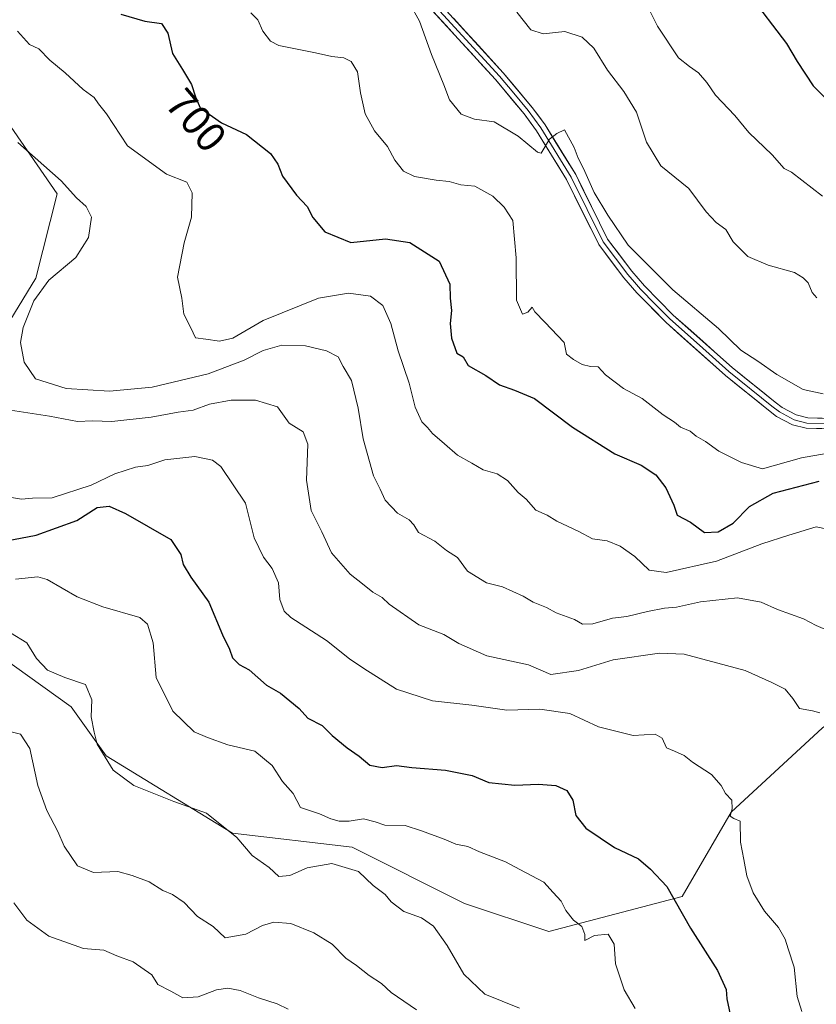
# Model space of a CAD drawing. Units: metres. Extents: x 624712 to 628172, y 4717987 to 4720363.
# Drawn here: x 626571 to 626761, y 4718706 to 4718941 of the extents above; entities that cross this region are included whole.
import ezdxf
from ezdxf.enums import TextEntityAlignment as Align

# ---------------------------------------------------------------- set-up
doc = ezdxf.new("R2010")
doc.units = ezdxf.units.M
doc.header["$MEASUREMENT"] = 0
for name, color, linetype, lineweight in [('Arbolado forestal CxS', 92, 'Continuous', 0), ('Curva de nivel maestra', 36, 'Continuous', 30), ('Curva de nivel normal', 36, 'Continuous', 0), ('Layer 0', 7, 'Continuous', 0), ('Rótulo de curva de nivel directora', 19, 'Continuous', 0)]:
    doc.layers.add(name, color=color, linetype=linetype, lineweight=lineweight)
doc.styles.add('Arial', font='txt', dxfattribs={"height": 0.2})

# ---------------------------------------------------------------- blocks, each defined once
blk = doc.blocks.new('*U152')
at = {"layer": 'Arbolado forestal CxS', "color": 92, "linetype": 'Continuous', "lineweight": 0}
for points in [[(626564.6917, 4718920.9129, 690.8297), (626579.7945, 4718899.0991, 689.384), (626574.7601, 4718878.9623, 690.4368), (626561.3349, 4718857.1487, 686.461)], [(626559.6559, 4718793.3843, 663.4893), (626583.1485, 4718776.6045, 664.0727), (626591.5383, 4718764.8585, 665.1896), (626621.7421, 4718746.4005, 665.0884), (626650.2689, 4718743.0445, 665.8801), (626677.1167, 4718729.6195, 668.2347), (626697.2525, 4718722.9075, 669.3926), (626697.2525, 4718722.9075, 669.3926), (626729.1355, 4718731.2973, 675.9358), (626740.8819, 4718751.4341, 680.2585), (626762.6963, 4718771.5699, 685.8583)]]:
    blk.add_polyline3d(points, dxfattribs=at)
blk = doc.blocks.new('*U170')
at = {"layer": 'Curva de nivel normal', "color": 36, "linetype": 'Continuous', "lineweight": 0}
blk.add_polyline3d([(626568.91, 4718826.54, 680), (626571.32, 4718826.18, 680), (626573.9, 4718826.38, 680), (626578.66, 4718826.5, 680), (626587.91, 4718829.49, 680), (626593.56, 4718832.2, 680), (626598.54, 4718833.81, 680), (626601.47, 4718834.25, 680), (626605.52, 4718835.53, 680), (626612.7, 4718836.36, 680), (626616.9, 4718835.49, 680), (626618.94, 4718834, 680), (626624.8, 4718825.21, 680), (626626.89, 4718816.93, 680), (626629.12, 4718812.3, 680), (626631.19, 4718809.64, 680), (626632.66, 4718806.16, 680), (626633.03, 4718802.2, 680), (626634.08, 4718799.44, 680), (626635.63, 4718797.88, 680), (626644.14, 4718792.38, 680), (626649.67, 4718788, 680), (626653.11, 4718785.76, 680), (626660.86, 4718780.76, 680), (626669.53, 4718778.01, 680), (626678.89, 4718776.97, 680), (626687.23, 4718775.8, 680), (626695.14, 4718775.98, 680), (626702.29, 4718774.95, 680), (626709.17, 4718771.83, 680), (626717.4, 4718769.73, 680), (626722.71, 4718770.04, 680), (626724.39, 4718769.05, 680), (626725.42, 4718766.74, 680), (626727.34, 4718766, 680), (626729.63, 4718764.96, 680), (626731.64, 4718763.36, 680), (626736.12, 4718760.38, 680), (626738.48, 4718757.81, 680), (626739.49, 4718755.88, 680), (626740.98, 4718754.24, 680), (626741.12, 4718752.23, 680), (626740.61, 4718750.45, 680), (626741.45, 4718749.91, 680), (626743.04, 4718749.28, 680), (626743.1, 4718744.28, 680), (626743.91, 4718740.13, 680), (626744.61, 4718736.22, 680), (626746.11, 4718732.13, 680), (626748.85, 4718727.74, 680), (626752.16, 4718723.83, 680), (626753.76, 4718721.1, 680), (626754.44, 4718718.78, 680), (626755.89, 4718714.36, 680), (626756.64, 4718707.38, 680), (626757.75, 4718703.78, 680)], dxfattribs=at)
blk = doc.blocks.new('*U176')
at = {"layer": 'Curva de nivel normal', "color": 36, "linetype": 'Continuous', "lineweight": 0}
blk.add_polyline3d([(626570.33, 4718937.94, 695), (626573.2, 4718934.81, 695), (626575.43, 4718933.7, 695), (626578.1, 4718931.04, 695), (626581.7, 4718927.98, 695), (626586.04, 4718924.04, 695), (626588.63, 4718922.11, 695), (626589.73, 4718920.63, 695), (626591.64, 4718918.2, 695), (626596.63, 4718910.54, 695), (626605.94, 4718903.79, 695), (626610.8, 4718901.92, 695), (626612.08, 4718899.36, 695), (626611.9, 4718893.53, 695), (626610.14, 4718887.36, 695), (626608.54, 4718879.19, 695), (626609.59, 4718874.19, 695), (626610.09, 4718870.33, 695), (626611.72, 4718867.07, 695), (626612.89, 4718864.74, 695), (626615.37, 4718864.42, 695), (626618.6, 4718863.93, 695), (626621.82, 4718864.65, 695), (626629.07, 4718868.85, 695), (626642.24, 4718874.15, 695), (626649.4, 4718875.39, 695), (626654.66, 4718874.65, 695), (626657.66, 4718872.41, 695), (626659.53, 4718868.16, 695), (626661.27, 4718861.57, 695), (626663.95, 4718853.86, 695), (626665.38, 4718848.18, 695), (626666.94, 4718844.68, 695), (626668.31, 4718843.32, 695), (626669.53, 4718841.83, 695), (626672.38, 4718839.38, 695), (626675.44, 4718836.65, 695), (626678.89, 4718834.77, 695), (626681.57, 4718833.18, 695), (626684.94, 4718832.2, 695), (626687.4, 4718830.62, 695), (626689.97, 4718827.76, 695), (626691.85, 4718826.16, 695), (626694.22, 4718823.58, 695), (626696.86, 4718822.37, 695), (626699.21, 4718820.91, 695), (626704.49, 4718818.47, 695), (626707.74, 4718816.72, 695), (626711.22, 4718816.2, 695), (626714.34, 4718814.98, 695), (626717.87, 4718812.51, 695), (626721.23, 4718809.21, 695), (626725.3, 4718808.62, 695), (626737.34, 4718811.34, 695), (626748.17, 4718815.54, 695), (626754.6, 4718817.6, 695), (626761.18, 4718819.53, 695), (626766.58, 4718818.45, 695)], dxfattribs=at)
blk = doc.blocks.new('*U177')
at = {"layer": 'Curva de nivel normal', "color": 36, "linetype": 'Continuous', "lineweight": 0}
blk.add_polyline3d([(626719.97, 4718945.76, 720), (626723.24, 4718939.16, 720), (626728.27, 4718931.57, 720), (626730.9, 4718929.54, 720), (626733.08, 4718927.97, 720), (626735.04, 4718925.69, 720), (626737.12, 4718922.68, 720), (626741.7, 4718917.84, 720), (626745.1, 4718913.75, 720), (626750.62, 4718908.41, 720), (626753.52, 4718905.13, 720), (626755.27, 4718904.25, 720), (626762.65, 4718898.51, 720)], dxfattribs=at)
blk = doc.blocks.new('*U182')
at = {"layer": 'Curva de nivel normal', "color": 36, "linetype": 'Continuous', "lineweight": 0}
blk.add_polyline3d([(626717.91, 4718704.55, 670), (626715.31, 4718708.95, 670), (626713.18, 4718715.22, 670), (626712.92, 4718719.92, 670), (626711.45, 4718722.31, 670), (626708.22, 4718721.96, 670), (626705.85, 4718720.74, 670), (626705.86, 4718722.18, 670), (626705.14, 4718724.08, 670), (626703.21, 4718725.64, 670), (626701.31, 4718727.94, 670), (626700.24, 4718730.18, 670), (626698.34, 4718732.25, 670), (626696.13, 4718734.67, 670), (626690.35, 4718737.68, 670), (626686.92, 4718739.54, 670), (626680.74, 4718741.9, 670), (626677.9, 4718743.18, 670), (626675.03, 4718743.77, 670), (626672.28, 4718744.96, 670), (626666.86, 4718746.93, 670), (626662.96, 4718748.25, 670), (626658.11, 4718748.3, 670), (626655.82, 4718749.09, 670), (626653.04, 4718749.79, 670), (626649.56, 4718749.24, 670), (626647.23, 4718749.24, 670), (626645.23, 4718749.84, 670), (626642.52, 4718751.03, 670), (626637.95, 4718752.51, 670), (626636.17, 4718755.87, 670), (626633.67, 4718758.75, 670), (626631.22, 4718762.53, 670), (626627.01, 4718765.99, 670), (626620.58, 4718767.46, 670), (626615.72, 4718769.21, 670), (626612.56, 4718770.64, 670), (626607.47, 4718775.52, 670), (626603.47, 4718783.58, 670), (626602.75, 4718791.86, 670), (626601.38, 4718796.32, 670), (626599.59, 4718797.94, 670), (626590.7, 4718800.42, 670), (626584.56, 4718802.85, 670), (626577.44, 4718807.01, 670), (626575.17, 4718807.64, 670), (626569.87, 4718807.09, 670)], dxfattribs=at)
blk = doc.blocks.new('*U185')
at = {"layer": 'Curva de nivel normal', "color": 36, "linetype": 'Continuous', "lineweight": 0}
blk.add_polyline3d([(626567.88, 4718770.85, 660), (626571.09, 4718770.06, 660), (626573.26, 4718766.64, 660), (626575.21, 4718757.8, 660), (626577.32, 4718751.82, 660), (626579.96, 4718746.79, 660), (626581.5, 4718743.26, 660), (626584.64, 4718738.61, 660), (626588.46, 4718737, 660), (626594.33, 4718737.24, 660), (626597.77, 4718736.32, 660), (626601.76, 4718734.74, 660), (626605.08, 4718732.68, 660), (626607.41, 4718731.74, 660), (626610.18, 4718729.82, 660), (626613.32, 4718726.48, 660), (626617.05, 4718724.08, 660), (626619.94, 4718721.43, 660), (626624.9, 4718722.29, 660), (626628.9, 4718724.36, 660), (626631.56, 4718725.11, 660), (626635.62, 4718724.83, 660), (626641.18, 4718722.62, 660), (626645.49, 4718719.9, 660), (626648.8, 4718716.54, 660), (626651.37, 4718714.77, 660), (626654.35, 4718712.44, 660), (626657.34, 4718710.48, 660), (626659.65, 4718708.31, 660), (626665.69, 4718704.22, 660)], dxfattribs=at)
blk = doc.blocks.new('*U186')
at = {"layer": 'Curva de nivel normal', "color": 36, "linetype": 'Continuous', "lineweight": 0}
blk.add_polyline3d([(626626.07, 4718942.33, 705), (626627.73, 4718940.69, 705), (626628.96, 4718937.96, 705), (626630.8, 4718935.58, 705), (626632.74, 4718934.54, 705), (626641.55, 4718932.76, 705), (626645.47, 4718931.89, 705), (626648.34, 4718931.56, 705), (626650.1, 4718930.73, 705), (626651.59, 4718928.22, 705), (626652.28, 4718923.21, 705), (626653.4, 4718918.22, 705), (626655.62, 4718914.17, 705), (626658.77, 4718910.39, 705), (626660.46, 4718907.17, 705), (626662.56, 4718904.52, 705), (626665.17, 4718903.21, 705), (626670.39, 4718902.35, 705), (626673.44, 4718902.07, 705), (626676.26, 4718901.22, 705), (626679.64, 4718900.94, 705), (626683.9, 4718898.54, 705), (626686.59, 4718895.95, 705), (626688.68, 4718892.76, 705), (626689.51, 4718883.84, 705), (626689.57, 4718873.74, 705), (626691.02, 4718870.33, 705), (626692.24, 4718870.86, 705), (626693.29, 4718872.02, 705), (626693.98, 4718870.95, 705), (626696.3, 4718868.44, 705), (626700.98, 4718863.63, 705), (626701.54, 4718860.78, 705), (626703.22, 4718859.57, 705), (626705.22, 4718858.31, 705), (626707.22, 4718857.87, 705), (626709.04, 4718857.8, 705), (626710.81, 4718855.87, 705), (626715.09, 4718852.64, 705), (626719.57, 4718850.2, 705), (626724.61, 4718846.29, 705), (626727.32, 4718844.53, 705), (626728.76, 4718843.41, 705), (626731.09, 4718842.4, 705), (626732.5, 4718841.23, 705), (626734.72, 4718839.94, 705), (626737.91, 4718837.6, 705), (626743.32, 4718834.9, 705), (626748.35, 4718833.44, 705), (626757.69, 4718836.04, 705), (626769.44, 4718838.1, 705)], dxfattribs=at)
blk = doc.blocks.new('*U187')
at = {"layer": 'Curva de nivel normal', "color": 36, "linetype": 'Continuous', "lineweight": 0}
blk.add_polyline3d([(626567.6, 4718847.56, 685), (626578, 4718845.97, 685), (626584.71, 4718844.72, 685), (626588.26, 4718844.9, 685), (626592.88, 4718844.76, 685), (626602.28, 4718845.76, 685), (626608.72, 4718846.93, 685), (626612.29, 4718847.42, 685), (626616.25, 4718848.85, 685), (626621.36, 4718849.82, 685), (626627.23, 4718849.83, 685), (626632.48, 4718848.26, 685), (626635.24, 4718844.34, 685), (626638.6, 4718842.29, 685), (626639.68, 4718839.33, 685), (626639.38, 4718830.69, 685), (626640.47, 4718823.44, 685), (626643.06, 4718818.36, 685), (626645.4, 4718813.37, 685), (626649.84, 4718808.22, 685), (626652.78, 4718805.98, 685), (626655.23, 4718803.95, 685), (626657.43, 4718802.65, 685), (626659.15, 4718801.12, 685), (626666.24, 4718796.14, 685), (626672.19, 4718793.82, 685), (626675.78, 4718791.68, 685), (626682.46, 4718788.78, 685), (626692.42, 4718786.62, 685), (626697.79, 4718784.28, 685), (626704.34, 4718785.23, 685), (626712.67, 4718787.8, 685), (626723.75, 4718789.37, 685), (626729.64, 4718789.19, 685), (626744.16, 4718785.24, 685), (626750.54, 4718782.39, 685), (626753.78, 4718780.78, 685), (626755.6, 4718778.6, 685), (626757.16, 4718776.16, 685), (626760.3, 4718775.64, 685), (626762.06, 4718775.12, 685)], dxfattribs=at)
blk = doc.blocks.new('*U188')
at = {"layer": 'Curva de nivel normal', "color": 36, "linetype": 'Continuous', "lineweight": 0}
blk.add_polyline3d([(626570.4, 4718911.35, 690), (626580.8, 4718902.23, 690), (626584.42, 4718898.12, 690), (626586.76, 4718896.08, 690), (626588.03, 4718893.56, 690), (626587.28, 4718888.67, 690), (626584.29, 4718883.89, 690), (626577.81, 4718878.52, 690), (626574.27, 4718873.52, 690), (626571.7, 4718867.2, 690), (626571.04, 4718863.61, 690), (626571.9, 4718858.92, 690), (626574.64, 4718854.93, 690), (626581.98, 4718852.6, 690), (626592.33, 4718851.98, 690), (626602.51, 4718852.89, 690), (626615.9, 4718856.11, 690), (626624.52, 4718859.34, 690), (626629.03, 4718861.71, 690), (626633.51, 4718862.93, 690), (626639.12, 4718862.76, 690), (626644.14, 4718861.57, 690), (626646.94, 4718860.16, 690), (626648.16, 4718857.88, 690), (626650.15, 4718854.53, 690), (626651.7, 4718847.89, 690), (626652.9, 4718840.62, 690), (626655.42, 4718831.78, 690), (626657.01, 4718828.58, 690), (626658.19, 4718825.91, 690), (626661.14, 4718822.82, 690), (626663.9, 4718821.24, 690), (626665.03, 4718820.03, 690), (626666.11, 4718818.19, 690), (626670.08, 4718816.11, 690), (626672.87, 4718813.94, 690), (626675.46, 4718812.22, 690), (626677.88, 4718808.98, 690), (626682.42, 4718806.18, 690), (626686.22, 4718805.2, 690), (626691.16, 4718803.01, 690), (626693.56, 4718801.57, 690), (626696.72, 4718800.26, 690), (626699.06, 4718799.05, 690), (626703.44, 4718797.42, 690), (626705.37, 4718796.34, 690), (626707.77, 4718796.42, 690), (626712.52, 4718797.78, 690), (626715.89, 4718798.13, 690), (626720.89, 4718799.38, 690), (626724.89, 4718800.13, 690), (626727.8, 4718800.35, 690), (626733.52, 4718801.64, 690), (626742.34, 4718802.62, 690), (626748.05, 4718801.54, 690), (626751.94, 4718799.82, 690), (626758.12, 4718797.63, 690), (626761.12, 4718796, 690), (626764.32, 4718794.66, 690)], dxfattribs=at)
blk = doc.blocks.new('*U198')
at = {"layer": 'Curva de nivel normal', "color": 36, "linetype": 'Continuous', "lineweight": 0}
blk.add_polyline3d([(626689.62, 4718942.46, 715), (626693, 4718938.26, 715), (626695.94, 4718937.34, 715), (626701.14, 4718937.91, 715), (626705.26, 4718936.55, 715), (626708.04, 4718933.92, 715), (626711.31, 4718928.64, 715), (626715.22, 4718923.53, 715), (626718.23, 4718918.62, 715), (626720.66, 4718911.48, 715), (626724.03, 4718905.77, 715), (626730.74, 4718900.38, 715), (626734.87, 4718894.84, 715), (626737.27, 4718892.24, 715), (626739.59, 4718890.56, 715), (626741.35, 4718887.66, 715), (626744.84, 4718884.16, 715), (626749.73, 4718882.04, 715), (626756, 4718880.32, 715), (626758.05, 4718879.03, 715), (626759.21, 4718877.86, 715), (626760.19, 4718875.51, 715), (626761.32, 4718874.3, 715)], dxfattribs=at)
blk = doc.blocks.new('*U199')
at = {"layer": 'Curva de nivel normal', "color": 36, "linetype": 'Continuous', "lineweight": 0}
blk.add_polyline3d([(626635.02, 4718704.35, 655), (626632.35, 4718705.67, 655), (626627.9, 4718707.05, 655), (626623.54, 4718708.83, 655), (626620.57, 4718709.39, 655), (626617.86, 4718708.97, 655), (626613.49, 4718707.28, 655), (626609.83, 4718707.03, 655), (626606.95, 4718708.67, 655), (626603.87, 4718710.25, 655), (626602.42, 4718712.54, 655), (626598, 4718715.66, 655), (626594.09, 4718717.12, 655), (626591, 4718718.44, 655), (626586.1, 4718718.86, 655), (626577.79, 4718721.77, 655), (626572.6, 4718725.58, 655), (626569.44, 4718729.76, 655)], dxfattribs=at)
blk = doc.blocks.new('*U202')
at = {"layer": 'Curva de nivel normal', "color": 36, "linetype": 'Continuous', "lineweight": 0}
blk.add_polyline3d([(626664.06, 4718944.52, 710), (626666.38, 4718940.35, 710), (626669.24, 4718932.36, 710), (626672.23, 4718925.14, 710), (626673.54, 4718921.56, 710), (626676.38, 4718918.13, 710), (626679.56, 4718916.97, 710), (626684.19, 4718916.27, 710), (626689.95, 4718912.89, 710), (626694.57, 4718909.09, 710), (626695.43, 4718908.8, 710), (626697.42, 4718912.18, 710), (626699.22, 4718913.52, 710), (626701, 4718914.36, 710), (626703.35, 4718910.2, 710), (626704.28, 4718907.59, 710), (626705.56, 4718905.19, 710), (626708.11, 4718899.42, 710), (626711.35, 4718893.98, 710), (626716.22, 4718886.86, 710), (626726.89, 4718876.19, 710), (626737.79, 4718866.95, 710), (626743.2, 4718861.76, 710), (626747.2, 4718859.1, 710), (626751.76, 4718855.93, 710), (626758.05, 4718852.37, 710), (626762.8, 4718851.34, 710)], dxfattribs=at)
blk = doc.blocks.new('*U208')
at = {"layer": 'Curva de nivel maestra', "color": 36, "linetype": 'Continuous', "lineweight": 30}
blk.add_polyline3d([(626595.06, 4718942, 700), (626600.77, 4718940.35, 700), (626604.75, 4718939.75, 700), (626606.29, 4718937.49, 700), (626607.34, 4718932.63, 700), (626609.8, 4718928.8, 700), (626611.88, 4718925.2, 700), (626612.9, 4718922.3, 700), (626614, 4718919.66, 700), (626619.07, 4718916.03, 700), (626625.09, 4718913.24, 700), (626630.82, 4718908.7, 700), (626632.53, 4718906.22, 700), (626633.64, 4718903.34, 700), (626636.96, 4718898.81, 700), (626639.54, 4718896.09, 700), (626640.91, 4718893.43, 700), (626643.76, 4718890.06, 700), (626650.02, 4718887.44, 700), (626658.26, 4718888.37, 700), (626664.08, 4718887.47, 700), (626671.07, 4718883.02, 700), (626673.6, 4718877.52, 700), (626673.68, 4718874.16, 700), (626674.04, 4718871.24, 700), (626673.73, 4718868.14, 700), (626674.03, 4718864.61, 700), (626675.33, 4718861.06, 700), (626676.85, 4718860.18, 700), (626678, 4718858.07, 700), (626682.21, 4718855.68, 700), (626685.48, 4718853.45, 700), (626689.05, 4718852.17, 700), (626693.85, 4718850.2, 700), (626702.91, 4718843.37, 700), (626713.06, 4718837.04, 700), (626719.32, 4718834.3, 700), (626722.84, 4718832.01, 700), (626725.27, 4718828.92, 700), (626727.19, 4718824.72, 700), (626727.96, 4718822.36, 700), (626731.1, 4718820.7, 700), (626734.47, 4718818.2, 700), (626737.75, 4718818.37, 700), (626741.29, 4718820.46, 700), (626745.21, 4718824.44, 700), (626750.88, 4718827.57, 700), (626761.88, 4718830.5, 700)], dxfattribs=at)
blk = doc.blocks.new('*U211')
at = {"layer": 'Curva de nivel maestra', "color": 36, "linetype": 'Continuous', "lineweight": 30}
blk.add_polyline3d([(626560.12, 4718814.81, 675), (626574.77, 4718817.54, 675), (626584.55, 4718821.1, 675), (626589.4, 4718824.18, 675), (626592.24, 4718824.53, 675), (626596.15, 4718822.78, 675), (626606.94, 4718816.56, 675), (626609.34, 4718812.97, 675), (626609.92, 4718810.55, 675), (626611.78, 4718807.54, 675), (626616.09, 4718801.57, 675), (626619.31, 4718793.76, 675), (626620.99, 4718790.33, 675), (626621.74, 4718788.25, 675), (626623.28, 4718786.65, 675), (626625.73, 4718785.38, 675), (626629.81, 4718781.78, 675), (626633.17, 4718779.82, 675), (626637.62, 4718776.18, 675), (626639.69, 4718773.9, 675), (626643.11, 4718772.08, 675), (626645.5, 4718769.76, 675), (626649.1, 4718766.74, 675), (626652.01, 4718764.79, 675), (626654.52, 4718762.63, 675), (626657.44, 4718762.12, 675), (626660.9, 4718762.58, 675), (626664.56, 4718762.11, 675), (626672.59, 4718761.44, 675), (626679, 4718760.19, 675), (626682.92, 4718758.52, 675), (626689.17, 4718757.88, 675), (626694.83, 4718758.11, 675), (626698.98, 4718757.8, 675), (626701.55, 4718756.58, 675), (626703.03, 4718754.3, 675), (626703.77, 4718750.63, 675), (626706.16, 4718747.56, 675), (626712.95, 4718742.97, 675), (626718.7, 4718740.3, 675), (626721.59, 4718737.8, 675), (626725.46, 4718733.64, 675), (626731.11, 4718723.67, 675), (626737.56, 4718713.57, 675), (626739.63, 4718709.06, 675), (626739.8, 4718706.8, 675), (626741.9, 4718697.08, 675)], dxfattribs=at)
blk = doc.blocks.new('*U214')
at = {"layer": 'Curva de nivel maestra', "color": 36, "linetype": 'Continuous', "lineweight": 30}
blk.add_polyline3d([(626745.1, 4718946.87, 725), (626754.05, 4718935.02, 725), (626756.63, 4718930.73, 725), (626760.44, 4718924.92, 725), (626766.64, 4718918.6, 725)], dxfattribs=at)

msp = doc.modelspace()

# ---------------------------------------------------------------- linework, layer by layer
at = {"layer": 'Arbolado forestal CxS', "color": 92, "linetype": 'Continuous', "lineweight": 0}
for points in [[(626697.25, 4718722.91, 669.39), (626729.14, 4718731.3, 675.94), (626740.88, 4718751.43, 680.26), (626762.7, 4718771.57, 685.86), (626784.51, 4718786.67, 691.98), (626797.94, 4718806.81, 696.04), (626809.68, 4718821.91, 701.42), (626834.85, 4718816.88, 706.09), (626849.95, 4718825.27, 710.74), (626863.38, 4718852.11, 716.55), (626883.52, 4718868.89, 725.51), (626900.3, 4718882.32, 730.73), (626910.36, 4718892.39, 733.74), (626901.97, 4718904.13, 732.48), (626880.16, 4718904.13, 728.99), (626863.38, 4718914.2, 729.29), (626849.96, 4718929.3, 730.08), (626831.5, 4718936.01, 734.71), (626792.9, 4718966.22, 738.24)], [(626697.25, 4718722.91, 669.39), (626729.14, 4718731.3, 675.94), (626740.88, 4718751.43, 680.26), (626762.7, 4718771.57, 685.86), (626784.51, 4718786.67, 691.98), (626797.94, 4718806.81, 696.04), (626809.68, 4718821.91, 701.42), (626834.85, 4718816.88, 706.09), (626849.95, 4718825.27, 710.74), (626863.38, 4718852.11, 716.55), (626883.52, 4718868.89, 725.51), (626900.3, 4718882.32, 730.73), (626910.36, 4718892.39, 733.74), (626901.97, 4718904.13, 732.48), (626880.16, 4718904.13, 728.99), (626863.38, 4718914.2, 729.29), (626849.96, 4718929.3, 730.08), (626831.5, 4718936.01, 734.71), (626792.9, 4718966.22, 738.24)], [(626561.33, 4718857.15, 686.46), (626574.76, 4718878.96, 690.44), (626579.79, 4718899.1, 689.38), (626564.69, 4718920.91, 690.83)], [(626564.69, 4718920.91, 690.83), (626579.79, 4718899.1, 689.38), (626574.76, 4718878.96, 690.44), (626561.33, 4718857.15, 686.46)], [(626564.69, 4718920.91, 690.83), (626579.79, 4718899.1, 689.38), (626574.76, 4718878.96, 690.44), (626561.33, 4718857.15, 686.46)], [(626762.7, 4718771.57, 685.86), (626740.88, 4718751.43, 680.26), (626729.14, 4718731.3, 675.94), (626697.25, 4718722.91, 669.39), (626697.25, 4718722.91, 669.39), (626677.12, 4718729.62, 668.23), (626650.27, 4718743.04, 665.88), (626621.74, 4718746.4, 665.09), (626591.54, 4718764.86, 665.19), (626583.15, 4718776.6, 664.07), (626559.66, 4718793.38, 663.49)], [(626559.66, 4718793.38, 663.49), (626583.15, 4718776.6, 664.07), (626591.54, 4718764.86, 665.19), (626621.74, 4718746.4, 665.09), (626650.27, 4718743.04, 665.88), (626677.12, 4718729.62, 668.23), (626697.25, 4718722.91, 669.39)], [(626559.66, 4718793.38, 663.49), (626583.15, 4718776.6, 664.07), (626591.54, 4718764.86, 665.19), (626621.74, 4718746.4, 665.09), (626650.27, 4718743.04, 665.88), (626677.12, 4718729.62, 668.23), (626697.25, 4718722.91, 669.39)]]:
    msp.add_polyline3d(points, dxfattribs=at)
at = {"layer": 'Curva de nivel normal', "color": 36, "linetype": 'Continuous', "lineweight": 0}
msp.add_polyline3d([(626568.65, 4718794.23, 665), (626572.54, 4718791.86, 665), (626574.9, 4718788.12, 665), (626577.51, 4718785.32, 665), (626581.61, 4718783.54, 665), (626586.59, 4718781.9, 665), (626588.1, 4718778.25, 665), (626587.93, 4718774.21, 665), (626588.66, 4718770.49, 665), (626589.38, 4718767.68, 665), (626593.23, 4718761.46, 665), (626598.17, 4718757.8, 665), (626607.68, 4718753.98, 665), (626615.53, 4718751.18, 665), (626622.73, 4718745.37, 665), (626626.44, 4718741.1, 665), (626630.48, 4718738.22, 665), (626632.76, 4718736.07, 665), (626635.44, 4718736.32, 665), (626639.51, 4718738.11, 665), (626645.44, 4718739.13, 665), (626651.78, 4718737.24, 665), (626655.35, 4718733.9, 665), (626658.16, 4718731.72, 665), (626659.6, 4718729.98, 665), (626662.66, 4718727.66, 665), (626666.88, 4718726.21, 665), (626669.77, 4718724.16, 665), (626673.02, 4718719.59, 665), (626677, 4718712.72, 665), (626681.97, 4718707.97, 665), (626690.24, 4718704.61, 665)], dxfattribs=at)
at = {"layer": 'Layer 0', "linetype": 'Continuous', "lineweight": 0}
for points in [[(626766.14, 4718844.15), (626758.96, 4718844.36), (626755.93, 4718845.12), (626752.4, 4718847), (626750.57, 4718848.41), (626740.28, 4718856.67), (626733.25, 4718862.94), (626726.17, 4718869.26), (626722.71, 4718872.76), (626719.2, 4718876.32), (626717.72, 4718878.04), (626716.18, 4718879.82), (626710.27, 4718887.64), (626706.43, 4718895.39), (626702.62, 4718903.09), (626695.36, 4718914.87), (626692.36, 4718918.99), (626688.9, 4718923.12), (626685.48, 4718927.2), (626676.58, 4718936.93), (626667.64, 4718946.71)], [(626668.53, 4718947.57), (626686.41, 4718928.01), (626693.33, 4718919.75), (626696.39, 4718915.56), (626703.7, 4718903.69), (626711.33, 4718888.29), (626717.14, 4718880.6), (626720.11, 4718877.16), (626727.02, 4718870.16), (626741.08, 4718857.61), (626751.33, 4718849.38), (626753.07, 4718848.04), (626756.38, 4718846.28), (626759.13, 4718845.59), (626766.11, 4718845.39)], [(626766.16, 4718842.91), (626758.79, 4718843.12), (626755.48, 4718843.95), (626751.72, 4718845.95), (626749.8, 4718847.43), (626739.48, 4718855.72), (626725.31, 4718868.36), (626718.29, 4718875.48), (626715.21, 4718879.04), (626709.21, 4718886.98), (626701.53, 4718902.49), (626694.33, 4718914.18), (626691.38, 4718918.22), (626684.55, 4718926.38), (626666.75, 4718945.84)]]:
    msp.add_lwpolyline(points, dxfattribs=at)
for points in [[(626762.48, 4718843.02, 707.26), (626758.79, 4718843.12, 707.67), (626755.48, 4718843.95, 707.95), (626751.72, 4718845.95, 707.91), (626749.8, 4718847.43, 708.03), (626746.36, 4718850.19, 708.26), (626742.92, 4718852.96, 708.3), (626739.48, 4718855.72, 708.36), (626735.94, 4718858.88, 708.47), (626732.4, 4718862.04, 708.49), (626728.85, 4718865.2, 708.45), (626725.31, 4718868.36, 708.65), (626721.8, 4718871.92, 708.75), (626718.29, 4718875.48, 708.79), (626715.21, 4718879.04, 708.98), (626712.21, 4718883.01, 709.18), (626709.21, 4718886.98, 709.34), (626707.29, 4718890.86, 709.54), (626705.37, 4718894.74, 709.52), (626703.45, 4718898.61, 709.6), (626701.53, 4718902.49, 709.69), (626699.13, 4718906.39, 709.8), (626696.73, 4718910.28, 709.96), (626694.33, 4718914.18, 710.07), (626692.86, 4718916.2, 710.14), (626691.38, 4718918.22, 710.22), (626689.1, 4718920.94, 710.31), (626686.83, 4718923.66, 710.36), (626684.55, 4718926.38, 710.46), (626681.58, 4718929.62, 710.51), (626678.62, 4718932.87, 710.55), (626675.65, 4718936.11, 710.53), (626672.68, 4718939.35, 710.5), (626669.72, 4718942.6, 710.34)], [(626674.49, 4718941.05, 710.57), (626677.47, 4718937.79, 710.54), (626680.45, 4718934.53, 710.55), (626683.43, 4718931.27, 710.7), (626686.41, 4718928.01, 710.37), (626688.72, 4718925.26, 710.38), (626691.02, 4718922.5, 710.22), (626693.33, 4718919.75, 710.16), (626694.86, 4718917.66, 710.07), (626696.39, 4718915.56, 710), (626698.83, 4718911.6, 709.88), (626701.26, 4718907.65, 709.75), (626703.7, 4718903.69, 709.79), (626705.61, 4718899.84, 709.64), (626707.52, 4718895.99, 709.72), (626709.42, 4718892.14, 709.48), (626711.33, 4718888.29, 709.29), (626714.24, 4718884.45, 709.22), (626717.14, 4718880.6, 709.05), (626720.11, 4718877.16, 708.87), (626723.57, 4718873.66, 708.74), (626727.02, 4718870.16, 708.69), (626730.54, 4718867.02, 708.51), (626734.05, 4718863.89, 708.53), (626737.57, 4718860.75, 708.55), (626741.08, 4718857.61, 708.37), (626744.5, 4718854.87, 708.47), (626747.91, 4718852.12, 708.23), (626751.33, 4718849.38, 708.12), (626753.07, 4718848.04, 707.96), (626756.38, 4718846.28, 707.85), (626759.13, 4718845.59, 707.67), (626762.62, 4718845.49, 707.39)]]:
    msp.add_polyline3d(points, dxfattribs=at)

# ---------------------------------------------------------------- block references
at = {"layer": 'Arbolado forestal CxS', "color": 92, "linetype": 'Continuous', "lineweight": 0}
msp.add_blockref('*U152', (0, 0), dxfattribs=at)
at = {"layer": 'Curva de nivel maestra', "color": 36, "linetype": 'Continuous', "lineweight": 30}
for name in ['*U214', '*U208', '*U211']:
    msp.add_blockref(name, (0, 0), dxfattribs=at)
at = {"layer": 'Curva de nivel normal', "color": 36, "linetype": 'Continuous', "lineweight": 0}
for name in ['*U177', '*U198', '*U202', '*U186', '*U176', '*U188', '*U187', '*U170', '*U182', '*U199', '*U185']:
    msp.add_blockref(name, (0, 0), dxfattribs=at)

# ---------------------------------------------------------------- texts
at = {"layer": 'Rótulo de curva de nivel directora', "color": 19, "linetype": 'Continuous', "lineweight": 0, "style": 'Arial'}
msp.add_text('700', height=7, rotation=-49.4569, dxfattribs=at).set_placement((626613.02, 4718916.68), align=Align.MIDDLE_CENTER)

doc.saveas('drawing.dxf')
